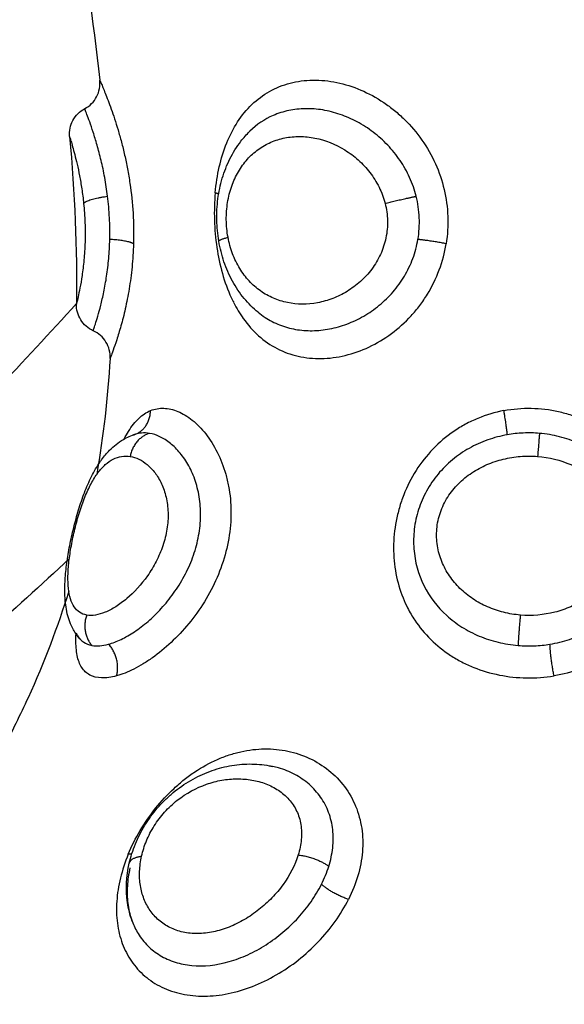
# Model space of a CAD drawing. Units: millimetres. Extents: x 98.62 to 105.63, y 1465.84 to 1473.75.
# Drawn here: x 100.6 to 100.62, y 1467.46 to 1467.49 of the extents above; entities that cross this region are included whole.
import ezdxf

# ---------------------------------------------------------------- set-up
doc = ezdxf.new("R2010")
doc.units = ezdxf.units.MM
doc.header["$PDSIZE"] = -1
doc.layers.add('DIASTASEIS', color=253, linetype='Continuous', lineweight=5)
doc.styles.get("Standard").update_dxf_attribs({"font": 'ARIALN.TTF'})
doc.dimstyles.get("Standard").update_dxf_attribs({"dimtxt": 0.18, "dimasz": 0.15, "dimexe": 0.1, "dimexo": 0, "dimgap": 0.09, "dimtad": 0, "dimtih": 1, "dimtoh": 1, "dimzin": 0, "dimdsep": 46, "dimtxsty": 'Standard', "dimblk": 'OBLIQUE', "dimcen": 0.09, "dimadec": 0, "dimazin": 0, "dimtfac": 1, "dimtofl": 0, "dimtmove": 0, "dimatfit": 3, "dimldrblk": 'OBLIQUE', "dimfxl": 1, "dimtolj": 1, "dimtzin": 0, "dimarcsym": 0})

# ---------------------------------------------------------------- blocks, each defined once
blk = doc.blocks.new('e031')
at = {"lineweight": -3}
for points in [[(378.099248, 241.077278), (378.099583, 241.075177), (378.099894, 241.073084), (378.100131, 241.070998)], [(378.099075, 241.069028), (378.099252, 241.067058), (378.099346, 241.065107), (378.099313, 241.063174)], [(378.105371, 241.069211), (378.105371, 241.069211), (378.105371, 241.06921), (378.105371, 241.06921)], [(378.10049, 241.061272), (378.100407, 241.059919), (378.100257, 241.05857), (378.100024, 241.057225)], [(378.10138, 241.058632), (378.101357, 241.058625), (378.101334, 241.058617), (378.101311, 241.058609)], [(378.09946, 241.051455), (378.099462, 241.051451), (378.099464, 241.051449), (378.099463, 241.051449)]]:
    blk.add_open_spline(points, degree=3, dxfattribs=at)
for points, knots in [([(378.099604, 241.070002), (378.099782, 241.070096), (378.099927, 241.070241), (378.100021, 241.070419), (378.100115, 241.070597), (378.100153, 241.070799), (378.100131, 241.070998)], [0.00002, 0.00002, 0.00002, 0.00002, 0.608127, 0.608127, 0.608127, 1.215634, 1.215634, 1.215634, 1.215634]), ([(378.100131, 241.070998), (378.100131, 241.070998), (378.100148, 241.07096), (378.100197, 241.070844), (378.100217, 241.070796), (378.100265, 241.07068), (378.100292, 241.070614), (378.100352, 241.070465), (378.100385, 241.070381), (378.100454, 241.070198), (378.100491, 241.070097), (378.100607, 241.069772), (378.100688, 241.069529), (378.100808, 241.069123), (378.100849, 241.068981), (378.100926, 241.068686), (378.100964, 241.068535), (378.101034, 241.068223), (378.101068, 241.068063), (378.10113, 241.067733), (378.101158, 241.067563), (378.101233, 241.067051), (378.10127, 241.066703), (378.101313, 241.065992), (378.101318, 241.065632), (378.101308, 241.065284)], [-8.523785, -8.523785, -8.523785, -8.523785, -7.458312, -7.458312, -6.925575, -6.925575, -6.392839, -6.392839, -5.860102, -5.860102, -5.327366, -5.327366, -4.261893, -4.261893, -3.729156, -3.729156, -3.196419, -3.196419, -2.663683, -2.663683, -2.130946, -2.130946, -1.065473, -1.065473, 0, 0, 0, 0]), ([(378.104164, 241.067061), (378.104192, 241.067375), (378.104239, 241.067676), (378.104371, 241.068257), (378.104457, 241.068538), (378.104671, 241.069068), (378.104797, 241.069313), (378.105091, 241.069763), (378.10526, 241.06997), (378.105633, 241.070326), (378.105837, 241.070478), (378.106173, 241.070667), (378.106291, 241.070723), (378.10653, 241.070819), (378.106653, 241.070859), (378.107032, 241.070958), (378.107298, 241.070994), (378.107849, 241.071002), (378.108127, 241.070975), (378.108688, 241.07086), (378.108974, 241.07077), (378.109525, 241.070535), (378.109792, 241.07039), (378.110177, 241.070131), (378.110304, 241.070038), (378.110546, 241.06984), (378.110662, 241.069736), (378.110997, 241.069408), (378.111203, 241.069166), (378.111568, 241.068644), (378.111725, 241.068369), (378.111985, 241.067791), (378.112089, 241.067486), (378.112234, 241.066869), (378.112277, 241.066555), (378.112301, 241.065916), (378.112281, 241.065596), (378.112231, 241.065284)], [-15.25935, -15.25935, -15.25935, -15.25935, -14.305641, -14.305641, -13.351931, -13.351931, -12.398222, -12.398222, -11.444513, -11.444513, -10.490803, -10.490803, -10.013948, -10.013948, -9.537094, -9.537094, -8.583384, -8.583384, -7.629675, -7.629675, -6.675966, -6.675966, -5.722256, -5.722256, -5.245402, -5.245402, -4.768547, -4.768547, -3.814838, -3.814838, -2.861128, -2.861128, -1.907419, -1.907419, -0.953709, -0.953709, 0, 0, 0, 0]), ([(378.099075, 241.069028), (378.099058, 241.069221), (378.099097, 241.069416), (378.099189, 241.069587), (378.099283, 241.069764), (378.099427, 241.069908), (378.099604, 241.070002)], [0.000055, 0.000055, 0.000055, 0.000055, 0.587015, 0.587015, 0.587015, 1.192127, 1.192127, 1.192127, 1.192127]), ([(378.100403, 241.066941), (378.100376, 241.067164), (378.100342, 241.067385), (378.100265, 241.067805), (378.100223, 241.068004), (378.100132, 241.068384), (378.100085, 241.068565), (378.099991, 241.068893), (378.099945, 241.069043), (378.099856, 241.069316), (378.099814, 241.069437), (378.099741, 241.069644), (378.099709, 241.06973), (378.099656, 241.06987), (378.099635, 241.069922), (378.09961, 241.069986), (378.099604, 241.070002), (378.099604, 241.070002)], [-11.087232, -11.087232, -11.087232, -11.087232, -10.39428, -10.39428, -9.701328, -9.701328, -9.008376, -9.008376, -8.315424, -8.315424, -7.622472, -7.622472, -6.92952, -6.92952, -6.236568, -6.236568, -5.600974, -5.600974, -5.600974, -5.600974]), ([(378.111185, 241.066941), (378.111129, 241.067164), (378.111052, 241.067385), (378.110862, 241.067805), (378.110749, 241.068004), (378.110491, 241.068384), (378.110345, 241.068565), (378.110032, 241.068893), (378.109864, 241.069043), (378.109505, 241.069316), (378.109316, 241.069437), (378.108931, 241.069644), (378.108732, 241.06973), (378.108326, 241.06987), (378.108121, 241.069922), (378.107716, 241.069989), (378.107515, 241.070004), (378.107114, 241.069998), (378.106919, 241.069976), (378.106545, 241.069897), (378.106364, 241.06984), (378.105884, 241.069631), (378.105611, 241.069446), (378.105371, 241.069211)], [-11.087232, -11.087232, -11.087232, -11.087232, -10.39428, -10.39428, -9.701328, -9.701328, -9.008376, -9.008376, -8.315424, -8.315424, -7.622472, -7.622472, -6.92952, -6.92952, -6.236568, -6.236568, -5.543616, -5.543616, -4.850664, -4.850664, -4.157712, -4.157712, -2.939067, -2.939067, -2.939067, -2.939067]), ([(378.099075, 241.069028), (378.099075, 241.069028), (378.099079, 241.069015), (378.099096, 241.068962), (378.099108, 241.068921), (378.09914, 241.068816), (378.099159, 241.068751), (378.099203, 241.068594), (378.099228, 241.068503), (378.099281, 241.068299), (378.099309, 241.068186), (378.099367, 241.067936), (378.099396, 241.067799), (378.099451, 241.067511), (378.099478, 241.067359), (378.099526, 241.067035), (378.099548, 241.066865), (378.099565, 241.066693)], [0, 0, 0, 0, 0.536336, 0.536336, 1.072671, 1.072671, 1.609007, 1.609007, 2.145342, 2.145342, 2.681678, 2.681678, 3.218013, 3.218013, 3.754349, 3.754349, 4.290684, 4.290684, 4.290684, 4.290684]), ([(378.104289, 241.065373), (378.104247, 241.065616), (378.104224, 241.065864), (378.104218, 241.066111), (378.104213, 241.066357), (378.104227, 241.066609), (378.104259, 241.066851), (378.10429, 241.067095), (378.104341, 241.067337), (378.10441, 241.067568), (378.104444, 241.067685), (378.104484, 241.067802), (378.104529, 241.067915), (378.104573, 241.068028), (378.104622, 241.068139), (378.104676, 241.068246), (378.104785, 241.068465), (378.104914, 241.068672), (378.10506, 241.068861), (378.105156, 241.068985), (378.10526, 241.069102), (378.105371, 241.06921)], [0, 0, 0, 0, 0.744082, 0.744082, 0.744082, 1.490419, 1.490419, 1.490419, 2.239427, 2.239427, 2.239427, 2.620276, 2.620276, 2.620276, 3.001133, 3.001133, 3.001133, 3.776487, 3.776487, 3.776487, 4.28384, 4.28384, 4.28384, 4.28384]), ([(378.104611, 241.06551), (378.104574, 241.065711), (378.104554, 241.065915), (378.104549, 241.066325), (378.104565, 241.06653), (378.104628, 241.066922), (378.104675, 241.06711), (378.104803, 241.067473), (378.104881, 241.067643), (378.105064, 241.067957), (378.10517, 241.068102), (378.105404, 241.068363), (378.105531, 241.068477), (378.105806, 241.068676), (378.105956, 241.068761), (378.106266, 241.068895), (378.106427, 241.068945), (378.106764, 241.069012), (378.106939, 241.069029), (378.10729, 241.069027), (378.107468, 241.069009), (378.108007, 241.068902), (378.108361, 241.068764), (378.108856, 241.068458), (378.109013, 241.068342), (378.109307, 241.068079), (378.109445, 241.067931), (378.109689, 241.067614), (378.109796, 241.067445), (378.109977, 241.067082), (378.110049, 241.066889), (378.110098, 241.066693)], [0, 0, 0, 0, 0.61169, 0.61169, 1.223379, 1.223379, 1.835069, 1.835069, 2.446759, 2.446759, 3.058448, 3.058448, 3.670138, 3.670138, 4.281828, 4.281828, 4.893517, 4.893517, 5.505207, 5.505207, 6.116897, 6.116897, 7.340276, 7.340276, 7.951966, 7.951966, 8.563656, 8.563656, 9.175345, 9.175345, 9.787035, 9.787035, 9.787035, 9.787035]), ([(378.104164, 241.067061), (378.104135, 241.066747), (378.104126, 241.06643), (378.104145, 241.065789), (378.104173, 241.065468), (378.104266, 241.064844), (378.10433, 241.06454), (378.104498, 241.063951), (378.104601, 241.063667), (378.10475, 241.063344), (378.104779, 241.063284), (378.104809, 241.063225)], [0, 0, 0, 0, 0.955561, 0.955561, 1.911122, 1.911122, 2.866683, 2.866683, 3.822244, 3.822244, 4.041801, 4.041801, 4.041801, 4.041801]), ([(378.099565, 241.066693), (378.099588, 241.066474), (378.099604, 241.066246), (378.099621, 241.065788), (378.099621, 241.065563), (378.099608, 241.065121), (378.099595, 241.064912), (378.099558, 241.064521), (378.099535, 241.064338), (378.099487, 241.064013), (378.099462, 241.063868), (378.099414, 241.063617), (378.099392, 241.063513), (378.099354, 241.063344), (378.099339, 241.06328), (378.099318, 241.063195), (378.099313, 241.063174), (378.099313, 241.063174)], [0, 0, 0, 0, 0.68596, 0.68596, 1.371919, 1.371919, 2.057879, 2.057879, 2.743838, 2.743838, 3.429798, 3.429798, 4.115757, 4.115757, 4.801717, 4.801717, 5.487676, 5.487676, 5.487676, 5.487676]), ([(378.100479, 241.065433), (378.100485, 241.065681), (378.100481, 241.065937), (378.100455, 241.066446), (378.100433, 241.066696), (378.100403, 241.066941)], [0, 0, 0, 0, 0.762068, 0.762068, 1.524136, 1.524136, 1.524136, 1.524136]), ([(378.110098, 241.066693), (378.110148, 241.066498), (378.110177, 241.066297), (378.110187, 241.065887), (378.110168, 241.065685), (378.110086, 241.065288), (378.110021, 241.065094), (378.109855, 241.064731), (378.109752, 241.064558), (378.109514, 241.064239), (378.109381, 241.064095), (378.109092, 241.063835), (378.108934, 241.063718), (378.108609, 241.063521), (378.108441, 241.063438), (378.108093, 241.063305), (378.107915, 241.063255), (378.107384, 241.063157), (378.107025, 241.063158), (378.10652, 241.063261), (378.106354, 241.063313), (378.106038, 241.063449), (378.105888, 241.063533), (378.105606, 241.063733), (378.105471, 241.063851), (378.105228, 241.064114), (378.105118, 241.064259), (378.104923, 241.064578), (378.104838, 241.064754), (378.104701, 241.065118), (378.104648, 241.06531), (378.104611, 241.06551)], [0, 0, 0, 0, 0.611073, 0.611073, 1.222146, 1.222146, 1.833219, 1.833219, 2.444292, 2.444292, 3.055365, 3.055365, 3.666438, 3.666438, 4.277511, 4.277511, 4.888585, 4.888585, 6.110731, 6.110731, 6.721804, 6.721804, 7.332877, 7.332877, 7.94395, 7.94395, 8.555023, 8.555023, 9.166096, 9.166096, 9.777169, 9.777169, 9.777169, 9.777169]), ([(378.111246, 241.065433), (378.111287, 241.065681), (378.111304, 241.065937), (378.111283, 241.066446), (378.111246, 241.066696), (378.111185, 241.066941)], [0, 0, 0, 0, 0.762068, 0.762068, 1.524136, 1.524136, 1.524136, 1.524136]), ([(378.099902, 241.062245), (378.099903, 241.062248), (378.09991, 241.062269), (378.099936, 241.062347), (378.099955, 241.062404), (378.100003, 241.062553), (378.100031, 241.062645), (378.100095, 241.062866), (378.10013, 241.062991), (378.100201, 241.063273), (378.100237, 241.06343), (378.100308, 241.063774), (378.100341, 241.063957), (378.100399, 241.064347), (378.100424, 241.064554), (378.100462, 241.064986), (378.100474, 241.065207), (378.100479, 241.065433)], [-5.535971, -5.535971, -5.535971, -5.535971, -4.843975, -4.843975, -4.151978, -4.151978, -3.459982, -3.459982, -2.767985, -2.767985, -2.075989, -2.075989, -1.383993, -1.383993, -0.691996, -0.691996, 0, 0, 0, 0]), ([(378.101308, 241.065284), (378.1013, 241.065008), (378.101283, 241.064737), (378.101231, 241.064205), (378.101196, 241.063948), (378.101116, 241.063462), (378.10107, 241.063231), (378.100972, 241.062796), (378.10092, 241.062595), (378.100819, 241.062233), (378.100769, 241.062071), (378.100676, 241.061785), (378.100634, 241.061664), (378.100565, 241.061471), (378.100537, 241.061397), (378.100499, 241.061297), (378.10049, 241.061272), (378.10049, 241.061272)], [0, 0, 0, 0, 0.843405, 0.843405, 1.68681, 1.68681, 2.530215, 2.530215, 3.37362, 3.37362, 4.217025, 4.217025, 5.06043, 5.06043, 5.903835, 5.903835, 6.74724, 6.74724, 6.74724, 6.74724]), ([(378.105661, 241.062889), (378.105485, 241.063032), (378.105321, 241.063196), (378.105174, 241.063373), (378.105021, 241.063559), (378.104885, 241.063762), (378.104766, 241.063978), (378.10465, 241.064191), (378.10455, 241.064419), (378.10447, 241.064655), (378.104391, 241.064888), (378.104331, 241.065126), (378.104289, 241.065373)], [0.089955, 0.089955, 0.089955, 0.089955, 0.828359, 0.828359, 0.828359, 1.599756, 1.599756, 1.599756, 2.362526, 2.362526, 2.362526, 3.113165, 3.113165, 3.113165, 3.113165]), ([(378.10481, 241.063224), (378.10491, 241.063027), (378.105022, 241.06284), (378.105306, 241.062443), (378.105484, 241.062243), (378.105878, 241.061892), (378.106096, 241.061741), (378.106557, 241.061503), (378.106801, 241.061414), (378.107323, 241.061295), (378.107592, 241.061268), (378.108004, 241.061275), (378.108143, 241.061285), (378.108423, 241.061322), (378.108566, 241.061348), (378.108988, 241.06145), (378.109264, 241.061548), (378.109805, 241.061803), (378.110071, 241.061963), (378.110565, 241.062327), (378.110795, 241.062533), (378.111114, 241.06288), (378.111215, 241.063002), (378.111405, 241.063253), (378.111493, 241.063383), (378.111739, 241.063784), (378.111878, 241.064067), (378.112101, 241.064666), (378.112181, 241.064972), (378.112231, 241.065284)], [4.043424, 4.043424, 4.043424, 4.043424, 4.777805, 4.777805, 5.733366, 5.733366, 6.688927, 6.688927, 7.644488, 7.644488, 8.600049, 8.600049, 9.077829, 9.077829, 9.55561, 9.55561, 10.511171, 10.511171, 11.466732, 11.466732, 12.422293, 12.422293, 12.900073, 12.900073, 13.377854, 13.377854, 14.333415, 14.333415, 15.288976, 15.288976, 15.288976, 15.288976]), ([(378.105661, 241.062888), (378.105739, 241.062825), (378.10582, 241.062766), (378.106065, 241.062605), (378.106235, 241.062518), (378.106589, 241.062379), (378.106775, 241.062327), (378.10716, 241.062258), (378.107356, 241.062243), (378.107753, 241.062248), (378.107957, 241.062269), (378.108365, 241.062347), (378.108566, 241.062404), (378.108963, 241.062553), (378.10916, 241.062645), (378.109541, 241.062866), (378.109722, 241.062991), (378.110064, 241.063273), (378.110226, 241.06343), (378.110524, 241.063774), (378.110656, 241.063957), (378.110888, 241.064347), (378.110988, 241.064554), (378.111148, 241.064986), (378.111207, 241.065207), (378.111246, 241.065433)], [-7.972102, -7.972102, -7.972102, -7.972102, -7.61196, -7.61196, -6.919964, -6.919964, -6.227967, -6.227967, -5.535971, -5.535971, -4.843975, -4.843975, -4.151978, -4.151978, -3.459982, -3.459982, -2.767985, -2.767985, -2.075989, -2.075989, -1.383993, -1.383993, -0.691996, -0.691996, 0, 0, 0, 0]), ([(378.099902, 241.062245), (378.099722, 241.062326), (378.099569, 241.062459), (378.099464, 241.062627), (378.099362, 241.062791), (378.099309, 241.062981), (378.099313, 241.063174)], [0.019809, 0.019809, 0.019809, 0.019809, 0.618801, 0.618801, 0.618801, 1.202071, 1.202071, 1.202071, 1.202071]), ([(378.10049, 241.061272), (378.100502, 241.061475), (378.100452, 241.061676), (378.100347, 241.06185), (378.100242, 241.062024), (378.100087, 241.062162), (378.099902, 241.062245)], [0.000162, 0.000162, 0.000162, 0.000162, 0.613739, 0.613739, 0.613739, 1.227462, 1.227462, 1.227462, 1.227462]), ([(378.101903, 241.059455), (378.102049, 241.059515), (378.102206, 241.059542), (378.102529, 241.059531), (378.102693, 241.059493), (378.102943, 241.059389), (378.103026, 241.059346), (378.103194, 241.059244), (378.103279, 241.059185), (378.103525, 241.058988), (378.103682, 241.058828), (378.103978, 241.058453), (378.104116, 241.058236), (378.104353, 241.057764), (378.104453, 241.057509), (378.10457, 241.057097), (378.104604, 241.056954), (378.104657, 241.056666), (378.104678, 241.056519), (378.10472, 241.056073), (378.104721, 241.055766), (378.104669, 241.055143), (378.104616, 241.054834), (378.104459, 241.05422), (378.104353, 241.053914), (378.1041, 241.05333), (378.103951, 241.053047), (378.103616, 241.052505), (378.103433, 241.052252), (378.103042, 241.051777), (378.102832, 241.051555), (378.102406, 241.051156), (378.102188, 241.050978), (378.10186, 241.050744), (378.101749, 241.050671), (378.101532, 241.050539), (378.101426, 241.05048), (378.101112, 241.050321), (378.100911, 241.050242), (378.100719, 241.050189)], [-15.329666, -15.329666, -15.329666, -15.329666, -14.371562, -14.371562, -13.413458, -13.413458, -12.934406, -12.934406, -12.455354, -12.455354, -11.49725, -11.49725, -10.539145, -10.539145, -9.581041, -9.581041, -9.101989, -9.101989, -8.622937, -8.622937, -7.664833, -7.664833, -6.706729, -6.706729, -5.748625, -5.748625, -4.790521, -4.790521, -3.832417, -3.832417, -2.874312, -2.874312, -1.916208, -1.916208, -1.437156, -1.437156, -0.958104, -0.958104, 0, 0, 0, 0]), ([(378.100986, 241.058465), (378.101033, 241.058559), (378.101083, 241.058648), (378.101189, 241.058819), (378.101246, 241.058902), (378.101365, 241.059053), (378.101428, 241.059123), (378.101621, 241.059306), (378.101757, 241.059396), (378.101903, 241.059455)], [-2.357914, -2.357914, -2.357914, -2.357914, -1.917181, -1.917181, -1.437886, -1.437886, -0.95859, -0.95859, 0, 0, 0, 0]), ([(378.11425, 241.059455), (378.113938, 241.059396), (378.113634, 241.059306), (378.113192, 241.059123), (378.113047, 241.059053), (378.112767, 241.058902), (378.112631, 241.058819), (378.112239, 241.058551), (378.111993, 241.058343), (378.11155, 241.057882), (378.111354, 241.057632), (378.111011, 241.057092), (378.110865, 241.056805), (378.110691, 241.056362), (378.11064, 241.056212), (378.110552, 241.055907), (378.110515, 241.055752), (378.110427, 241.055288), (378.110397, 241.054979), (378.110395, 241.054364), (378.110423, 241.054056), (378.110534, 241.053468), (378.110617, 241.053184), (378.110775, 241.052791), (378.110828, 241.052674), (378.110886, 241.05256)], [0, 0, 0, 0, 0.95859, 0.95859, 1.437886, 1.437886, 1.917181, 1.917181, 2.875771, 2.875771, 3.834361, 3.834361, 4.792952, 4.792952, 5.272247, 5.272247, 5.751542, 5.751542, 6.710133, 6.710133, 7.668723, 7.668723, 8.627313, 8.627313, 9.044149, 9.044149, 9.044149, 9.044149]), ([(378.11425, 241.059455), (378.114563, 241.059515), (378.114887, 241.059542), (378.115528, 241.059531), (378.115843, 241.059493), (378.116306, 241.059389), (378.116459, 241.059346), (378.116762, 241.059244), (378.116912, 241.059185), (378.117346, 241.058988), (378.117618, 241.058828), (378.118129, 241.058453), (378.118369, 241.058236), (378.118794, 241.057764), (378.118981, 241.057509), (378.119226, 241.057097), (378.119302, 241.056954), (378.119437, 241.056666), (378.119498, 241.056519), (378.119658, 241.056073), (378.119737, 241.055766), (378.119838, 241.055143), (378.119858, 241.054834), (378.119843, 241.05422), (378.119805, 241.053914), (378.119676, 241.05333), (378.119585, 241.053047), (378.119345, 241.052505), (378.1192, 241.052252), (378.118861, 241.051777), (378.118664, 241.051555), (378.118231, 241.051156), (378.117993, 241.050978), (378.117606, 241.050744), (378.11747, 241.050671), (378.117193, 241.050539), (378.117052, 241.05048), (378.116618, 241.050321), (378.116316, 241.050242), (378.116001, 241.050189)], [-15.329666, -15.329666, -15.329666, -15.329666, -14.371562, -14.371562, -13.413458, -13.413458, -12.934406, -12.934406, -12.455354, -12.455354, -11.49725, -11.49725, -10.539145, -10.539145, -9.581041, -9.581041, -9.101989, -9.101989, -8.622937, -8.622937, -7.664833, -7.664833, -6.706729, -6.706729, -5.748625, -5.748625, -4.790521, -4.790521, -3.832417, -3.832417, -2.874312, -2.874312, -1.916208, -1.916208, -1.437156, -1.437156, -0.958104, -0.958104, 0, 0, 0, 0]), ([(378.099449, 241.051468), (378.099354, 241.05157), (378.099274, 241.051682), (378.099207, 241.051801), (378.099109, 241.051977), (378.099042, 241.052164), (378.098996, 241.052357), (378.098971, 241.05246), (378.098953, 241.052565), (378.098939, 241.052671), (378.098929, 241.05275), (378.098922, 241.05283), (378.098917, 241.052911), (378.098906, 241.053091), (378.098907, 241.053277), (378.098917, 241.053471), (378.098926, 241.053659), (378.098945, 241.053854), (378.09897, 241.054055), (378.098995, 241.054252), (378.099028, 241.054453), (378.099066, 241.05466), (378.099105, 241.054866), (378.099149, 241.055072), (378.099199, 241.055281), (378.099249, 241.055491), (378.099305, 241.055702), (378.099366, 241.055906), (378.099428, 241.056115), (378.099494, 241.056316), (378.099567, 241.056511), (378.099641, 241.056712), (378.099721, 241.056902), (378.099808, 241.057082), (378.099852, 241.057174), (378.099898, 241.057263), (378.099947, 241.057349), (378.099996, 241.057438), (378.100048, 241.057524), (378.100103, 241.057606), (378.100121, 241.057634), (378.10014, 241.057661), (378.100169, 241.057703), (378.100181, 241.05772), (378.100196, 241.05774), (378.100282, 241.057858), (378.100374, 241.057968), (378.100473, 241.058069), (378.100544, 241.058142), (378.100619, 241.058209), (378.100698, 241.058272), (378.100779, 241.058336), (378.100865, 241.058396), (378.100956, 241.058448), (378.101089, 241.058526), (378.101231, 241.058588), (378.10138, 241.058632)], [0.046496, 0.046496, 0.046496, 0.046496, 0.571464, 0.571464, 0.571464, 1.348779, 1.348779, 1.348779, 1.762588, 1.762588, 1.762588, 2.068246, 2.068246, 2.068246, 2.748366, 2.748366, 2.748366, 3.41049, 3.41049, 3.41049, 4.059228, 4.059228, 4.059228, 4.702917, 4.702917, 4.702917, 5.352564, 5.352564, 5.352564, 6.010622, 6.010622, 6.010622, 6.687964, 6.687964, 6.687964, 7.034495, 7.034495, 7.034495, 7.392016, 7.392016, 7.392016, 7.519832, 7.519832, 7.590393, 7.590393, 7.590393, 8.127186, 8.127186, 8.127186, 8.510858, 8.510858, 8.510858, 8.90918, 8.90918, 8.90918, 9.500091, 9.500091, 9.500091, 9.500091]), ([(378.100437, 241.051295), (378.100577, 241.051333), (378.100723, 241.051388), (378.101025, 241.051533), (378.101182, 241.051623), (378.1015, 241.051836), (378.101659, 241.051957), (378.101973, 241.052228), (378.102129, 241.052379), (378.10243, 241.052708), (378.102573, 241.052884), (378.102841, 241.053259), (378.102968, 241.05346), (378.103191, 241.053877), (378.10329, 241.054092), (378.103455, 241.05454), (378.103521, 241.05477), (378.103614, 241.05523), (378.103642, 241.055463), (378.103658, 241.055922), (378.103647, 241.056144), (378.103586, 241.056576), (378.103537, 241.056787), (378.103409, 241.057175), (378.103331, 241.057355), (378.10315, 241.057686), (378.103047, 241.057838), (378.10283, 241.058101), (378.102716, 241.058215), (378.102478, 241.058406), (378.102354, 241.058485), (378.102109, 241.058601), (378.101988, 241.058639), (378.101867, 241.058659)], [-11.417857, -11.417857, -11.417857, -11.417857, -10.704241, -10.704241, -9.990625, -9.990625, -9.277008, -9.277008, -8.563392, -8.563392, -7.849776, -7.849776, -7.13616, -7.13616, -6.422544, -6.422544, -5.708928, -5.708928, -4.995312, -4.995312, -4.281696, -4.281696, -3.56808, -3.56808, -2.854464, -2.854464, -2.140848, -2.140848, -1.427232, -1.427232, -0.713616, -0.713616, 0, 0, 0, 0]), ([(378.101867, 241.058659), (378.101771, 241.058675), (378.101676, 241.058679), (378.101514, 241.058664), (378.101446, 241.058651), (378.10138, 241.058632)], [-1.1301541, -1.1301541, -1.1301541, -1.1301541, -0.565077, -0.565077, -0.1471702, -0.1471702, -0.1471702, -0.1471702]), ([(378.114367, 241.058609), (378.114134, 241.058568), (378.113906, 241.058508), (378.11346, 241.05835), (378.113241, 241.058251), (378.112829, 241.05802), (378.112634, 241.057887), (378.112268, 241.057583), (378.112098, 241.057415), (378.111796, 241.057051), (378.111661, 241.056853), (378.111432, 241.056438), (378.111339, 241.056222), (378.111195, 241.055774), (378.111145, 241.055542), (378.111091, 241.055084), (378.111086, 241.054855), (378.111138, 241.05417), (378.111259, 241.053742), (378.111654, 241.052947), (378.11192, 241.0526), (378.112415, 241.052149), (378.112592, 241.052014), (378.112971, 241.051775), (378.113174, 241.051669), (378.1136, 241.05149), (378.11382, 241.051418), (378.114273, 241.051309), (378.114508, 241.051271), (378.114745, 241.051252)], [0, 0, 0, 0, 0.712288, 0.712288, 1.424575, 1.424575, 2.136863, 2.136863, 2.84915, 2.84915, 3.561438, 3.561438, 4.273725, 4.273725, 4.986013, 4.986013, 5.6983, 5.6983, 7.122875, 7.122875, 8.54745, 8.54745, 9.259738, 9.259738, 9.972025, 9.972025, 10.684313, 10.684313, 11.3966, 11.3966, 11.3966, 11.3966]), ([(378.115492, 241.058659), (378.115305, 241.058675), (378.115116, 241.058679), (378.114739, 241.058662), (378.114551, 241.058641), (378.114367, 241.058609)], [-1.130154, -1.130154, -1.130154, -1.130154, -0.565077, -0.565077, 0, 0, 0, 0]), ([(378.115859, 241.051295), (378.116095, 241.051333), (378.116322, 241.051388), (378.116763, 241.051533), (378.116976, 241.051623), (378.117384, 241.051836), (378.117574, 241.051957), (378.117928, 241.052228), (378.118094, 241.052379), (378.118393, 241.052708), (378.118525, 241.052884), (378.118756, 241.053259), (378.118855, 241.05346), (378.119011, 241.053877), (378.119069, 241.054092), (378.119144, 241.05454), (378.11916, 241.05477), (378.119147, 241.05523), (378.119117, 241.055463), (378.119013, 241.055922), (378.118939, 241.056144), (378.118748, 241.056576), (378.118629, 241.056787), (378.118358, 241.057175), (378.118205, 241.057355), (378.117866, 241.057686), (378.117679, 241.057838), (378.117286, 241.058101), (378.11708, 241.058215), (378.116647, 241.058406), (378.116419, 241.058485), (378.11596, 241.058601), (378.115728, 241.058639), (378.115492, 241.058659)], [-11.417857, -11.417857, -11.417857, -11.417857, -10.704241, -10.704241, -9.990625, -9.990625, -9.277008, -9.277008, -8.563392, -8.563392, -7.849776, -7.849776, -7.13616, -7.13616, -6.422544, -6.422544, -5.708928, -5.708928, -4.995312, -4.995312, -4.281696, -4.281696, -3.56808, -3.56808, -2.854464, -2.854464, -2.140848, -2.140848, -1.427232, -1.427232, -0.713616, -0.713616, 0, 0, 0, 0]), ([(378.099673, 241.052311), (378.09958, 241.052327), (378.099497, 241.05236), (378.099352, 241.052456), (378.099288, 241.052521), (378.099181, 241.05268), (378.099139, 241.052774), (378.099072, 241.052988), (378.099049, 241.05311), (378.09902, 241.053378), (378.099016, 241.053523), (378.099023, 241.053837), (378.099035, 241.054007), (378.099074, 241.054359), (378.099102, 241.054544), (378.099171, 241.054928), (378.099212, 241.055122), (378.099307, 241.055512), (378.099362, 241.055709), (378.099478, 241.056083), (378.099542, 241.056263), (378.099679, 241.056604), (378.099751, 241.056759), (378.099902, 241.057041), (378.099982, 241.05717), (378.100149, 241.057392), (378.100234, 241.057487), (378.100413, 241.057645), (378.100506, 241.05771), (378.100696, 241.057805), (378.100792, 241.057836), (378.10099, 241.057868), (378.101092, 241.057868), (378.101193, 241.057852)], [0, 0, 0, 0, 0.603798, 0.603798, 1.207596, 1.207596, 1.811394, 1.811394, 2.415192, 2.415192, 3.01899, 3.01899, 3.622788, 3.622788, 4.226586, 4.226586, 4.830384, 4.830384, 5.434182, 5.434182, 6.03798, 6.03798, 6.641779, 6.641779, 7.245577, 7.245577, 7.849375, 7.849375, 8.453173, 8.453173, 9.056971, 9.056971, 9.660769, 9.660769, 9.660769, 9.660769]), ([(378.101193, 241.057852), (378.101396, 241.05782), (378.101601, 241.057725), (378.101885, 241.057487), (378.101977, 241.057391), (378.102145, 241.057168), (378.102221, 241.057042), (378.102353, 241.056757), (378.102408, 241.056599), (378.102486, 241.056263), (378.10251, 241.056082), (378.102521, 241.055703), (378.102509, 241.055511), (378.102447, 241.055122), (378.102397, 241.054924), (378.10227, 241.054547), (378.102192, 241.054365), (378.10201, 241.054011), (378.101907, 241.053842), (378.101579, 241.053375), (378.101327, 241.053102), (378.100946, 241.052779), (378.100817, 241.052684), (378.100564, 241.052525), (378.10044, 241.05246), (378.10008, 241.052313), (378.099859, 241.052278), (378.099673, 241.052311)], [-9.667654, -9.667654, -9.667654, -9.667654, -8.459197, -8.459197, -7.854969, -7.854969, -7.250741, -7.250741, -6.646512, -6.646512, -6.042284, -6.042284, -5.438055, -5.438055, -4.833827, -4.833827, -4.229599, -4.229599, -3.62537, -3.62537, -2.416914, -2.416914, -1.812685, -1.812685, -1.208457, -1.208457, 0, 0, 0, 0]), ([(378.114827, 241.052311), (378.114625, 241.052327), (378.114428, 241.05236), (378.114044, 241.052456), (378.113855, 241.052521), (378.113494, 241.05268), (378.113324, 241.052774), (378.113004, 241.052988), (378.112852, 241.05311), (378.112579, 241.053378), (378.112457, 241.053523), (378.112243, 241.053837), (378.112152, 241.054007), (378.112009, 241.054359), (378.111957, 241.054544), (378.111896, 241.054928), (378.111889, 241.055122), (378.111923, 241.055512), (378.111964, 241.055709), (378.112093, 241.056083), (378.11218, 241.056263), (378.112396, 241.056604), (378.112522, 241.056759), (378.112804, 241.057041), (378.112963, 241.05717), (378.113297, 241.057392), (378.113473, 241.057487), (378.113841, 241.057645), (378.114034, 241.05771), (378.114424, 241.057805), (378.114622, 241.057836), (378.115021, 241.057868), (378.115225, 241.057868), (378.115425, 241.057852)], [0, 0, 0, 0, 0.603798, 0.603798, 1.207596, 1.207596, 1.811394, 1.811394, 2.415192, 2.415192, 3.01899, 3.01899, 3.622788, 3.622788, 4.226586, 4.226586, 4.830384, 4.830384, 5.434182, 5.434182, 6.03798, 6.03798, 6.641779, 6.641779, 7.245577, 7.245577, 7.849375, 7.849375, 8.453173, 8.453173, 9.056971, 9.056971, 9.660769, 9.660769, 9.660769, 9.660769]), ([(378.115425, 241.057852), (378.115826, 241.05782), (378.116223, 241.057725), (378.116775, 241.057487), (378.116953, 241.057391), (378.117288, 241.057168), (378.117444, 241.057042), (378.117727, 241.056757), (378.117855, 241.056599), (378.118069, 241.056263), (378.118156, 241.056082), (378.118286, 241.055703), (378.118326, 241.055511), (378.118359, 241.055122), (378.118351, 241.054924), (378.118292, 241.054547), (378.118241, 241.054365), (378.118099, 241.054011), (378.118008, 241.053842), (378.117691, 241.053375), (378.117413, 241.053102), (378.116934, 241.052779), (378.116762, 241.052684), (378.116403, 241.052525), (378.116217, 241.05246), (378.115639, 241.052313), (378.11523, 241.052278), (378.114827, 241.052311)], [-9.667654, -9.667654, -9.667654, -9.667654, -8.459197, -8.459197, -7.854969, -7.854969, -7.250741, -7.250741, -6.646512, -6.646512, -6.042284, -6.042284, -5.438055, -5.438055, -4.833827, -4.833827, -4.229599, -4.229599, -3.62537, -3.62537, -2.416914, -2.416914, -1.812685, -1.812685, -1.208457, -1.208457, 0, 0, 0, 0]), ([(378.099047, 241.053144), (378.098661, 241.0519), (378.097964, 241.050061), (378.097055, 241.048232), (378.096747, 241.047637)], [-5.831162, -5.831162, -5.831162, -5.831162, -1.897117, 0, 0, 0, 0]), ([(378.110886, 241.052559), (378.110962, 241.052412), (378.111045, 241.052269), (378.111297, 241.051891), (378.111482, 241.051666), (378.111904, 241.05125), (378.112135, 241.051065), (378.112511, 241.050821), (378.112641, 241.050745), (378.112912, 241.050604), (378.113054, 241.05054), (378.113483, 241.050367), (378.113781, 241.050279), (378.1144, 241.050156), (378.114722, 241.050122), (378.115365, 241.050112), (378.115685, 241.050136), (378.116001, 241.050189)], [9.045042, 9.045042, 9.045042, 9.045042, 9.585904, 9.585904, 10.544494, 10.544494, 11.503084, 11.503084, 11.98238, 11.98238, 12.461675, 12.461675, 13.420265, 13.420265, 14.378856, 14.378856, 15.337446, 15.337446, 15.337446, 15.337446]), ([(378.100719, 241.050189), (378.100528, 241.050136), (378.100352, 241.050112), (378.100037, 241.050122), (378.099898, 241.050156), (378.099667, 241.050279), (378.099573, 241.050367), (378.099463, 241.05054), (378.099431, 241.050604), (378.099378, 241.050745), (378.099357, 241.050821), (378.099308, 241.051065), (378.099293, 241.05125), (378.099296, 241.051521), (378.099298, 241.051585), (378.099301, 241.051651)], [-15.337446, -15.337446, -15.337446, -15.337446, -14.378856, -14.378856, -13.420265, -13.420265, -12.461675, -12.461675, -11.98238, -11.98238, -11.503084, -11.503084, -10.544494, -10.544494, -10.255137, -10.255137, -10.255137, -10.255137]), ([(378.099303, 241.051688), (378.099321, 241.05165), (378.099341, 241.051613), (378.099387, 241.051542), (378.099413, 241.051507), (378.099441, 241.051476)], [9.7017859, 9.7017859, 9.7017859, 9.7017859, 9.9720251, 9.9720251, 10.2723805, 10.2723805, 10.2723805, 10.2723805]), ([(378.099449, 241.051468), (378.099486, 241.051428), (378.099526, 241.051393), (378.099652, 241.051309), (378.099747, 241.051271), (378.099855, 241.051252)], [10.298547, 10.298547, 10.298547, 10.298547, 10.684313, 10.684313, 11.3966, 11.3966, 11.3966, 11.3966]), ([(378.099463, 241.051449), (378.099463, 241.051449), (378.099461, 241.051453), (378.099455, 241.05146), (378.099454, 241.051462), (378.099453, 241.051463), (378.099451, 241.051465)], [11.4139465, 11.4139465, 11.4139465, 11.4139465, 11.725062, 11.725062, 11.725062, 11.8065269, 11.8065269, 11.8065269, 11.8065269]), ([(378.099855, 241.051252), (378.099938, 241.051236), (378.10003, 241.051232), (378.100224, 241.051247), (378.100328, 241.051265), (378.100437, 241.051295)], [0, 0, 0, 0, 0.560141, 0.560141, 1.120282, 1.120282, 1.120282, 1.120282]), ([(378.114745, 241.051252), (378.114931, 241.051236), (378.115118, 241.051232), (378.11549, 241.051247), (378.115675, 241.051265), (378.115859, 241.051295)], [0, 0, 0, 0, 0.560141, 0.560141, 1.120282, 1.120282, 1.120282, 1.120282]), ([(378.101127, 241.043959), (378.101244, 241.04424), (378.101382, 241.044514), (378.1017, 241.045051), (378.101882, 241.045315), (378.102279, 241.045811), (378.102493, 241.046042), (378.102839, 241.046364), (378.102959, 241.046468), (378.103203, 241.046661), (378.103328, 241.046752), (378.103706, 241.047005), (378.103967, 241.047149), (378.104373, 241.047327), (378.104511, 241.04738), (378.104786, 241.047471), (378.104923, 241.047509), (378.105336, 241.047601), (378.105612, 241.047634), (378.106167, 241.04764), (378.106438, 241.047614), (378.106963, 241.047503), (378.10722, 241.047418), (378.107702, 241.047192), (378.107926, 241.047053), (378.108337, 241.046722), (378.108523, 241.04653), (378.108837, 241.046111), (378.108969, 241.045879), (378.109171, 241.045387), (378.109241, 241.04513), (378.109319, 241.044597), (378.109327, 241.044318), (378.109281, 241.043763), (378.109229, 241.043485), (378.109065, 241.042928), (378.108956, 241.042651), (378.108821, 241.042382)], [-15.262758, -15.262758, -15.262758, -15.262758, -14.308836, -14.308836, -13.354913, -13.354913, -12.400991, -12.400991, -11.92403, -11.92403, -11.447069, -11.447069, -10.493146, -10.493146, -10.016185, -10.016185, -9.539224, -9.539224, -8.585301, -8.585301, -7.631379, -7.631379, -6.677457, -6.677457, -5.723534, -5.723534, -4.769612, -4.769612, -3.81569, -3.81569, -2.861767, -2.861767, -1.907845, -1.907845, -0.953922, -0.953922, 0, 0, 0, 0]), ([(378.101162, 241.04364), (378.101214, 241.043868), (378.101285, 241.044094), (378.101377, 241.044317), (378.101422, 241.044428), (378.101472, 241.044538), (378.101527, 241.044647), (378.101583, 241.044757), (378.101644, 241.044866), (378.101709, 241.044972), (378.101839, 241.045184), (378.101987, 241.045387), (378.102151, 241.045577), (378.102234, 241.045673), (378.10232, 241.045765), (378.102411, 241.045854), (378.102502, 241.045943), (378.102596, 241.046028), (378.102694, 241.046109), (378.102888, 241.04627), (378.103093, 241.046413), (378.103308, 241.046537), (378.103521, 241.046661), (378.103743, 241.046765), (378.10397, 241.04685), (378.104195, 241.046934), (378.104428, 241.046999), (378.104659, 241.047042), (378.104892, 241.047085), (378.105124, 241.047108), (378.105356, 241.04711), (378.105589, 241.047111), (378.105824, 241.047092), (378.10605, 241.04705), (378.106089, 241.047042), (378.106128, 241.047035), (378.106167, 241.047026)], [0, 0, 0, 0, 0.747674, 0.747674, 0.747674, 1.120183, 1.120183, 1.120183, 1.498822, 1.498822, 1.498822, 2.254075, 2.254075, 2.254075, 2.633652, 2.633652, 2.633652, 3.015738, 3.015738, 3.015738, 3.775594, 3.775594, 3.775594, 4.533297, 4.533297, 4.533297, 5.290721, 5.290721, 5.290721, 6.045768, 6.045768, 6.045768, 6.810795, 6.810795, 6.810795, 6.942008, 6.942008, 6.942008, 6.942008]), ([(378.10813, 241.043534), (378.108198, 241.04375), (378.108243, 241.043965), (378.108291, 241.044393), (378.108292, 241.044609), (378.108245, 241.045025), (378.108198, 241.045224), (378.108056, 241.045606), (378.10796, 241.045788), (378.10773, 241.046117), (378.107595, 241.046266), (378.107289, 241.046533), (378.107122, 241.046647), (378.106764, 241.046838), (378.106572, 241.046916), (378.106306, 241.046993), (378.106237, 241.047011), (378.106167, 241.047026)], [-11.799023, -11.799023, -11.799023, -11.799023, -11.061584, -11.061584, -10.324146, -10.324146, -9.586707, -9.586707, -8.849268, -8.849268, -8.111829, -8.111829, -7.37439, -7.37439, -6.636951, -6.636951, -6.383405, -6.383405, -6.383405, -6.383405]), ([(378.101591, 241.043891), (378.101631, 241.044071), (378.101688, 241.04425), (378.101835, 241.044603), (378.101926, 241.044779), (378.10214, 241.045119), (378.102261, 241.045278), (378.102531, 241.045578), (378.102682, 241.045719), (378.103153, 241.04609), (378.103503, 241.046278), (378.104035, 241.046464), (378.104216, 241.046511), (378.104573, 241.046573), (378.10475, 241.046589), (378.105102, 241.046591), (378.105277, 241.046577), (378.105612, 241.046519), (378.105775, 241.046476), (378.106086, 241.046357), (378.106236, 241.046281), (378.106507, 241.0461), (378.10663, 241.045996), (378.106846, 241.045753), (378.106938, 241.045614), (378.107078, 241.045319), (378.107128, 241.04516), (378.107183, 241.044821), (378.107188, 241.044647), (378.107156, 241.044293), (378.107118, 241.044111), (378.107063, 241.043932)], [0, 0, 0, 0, 0.609785, 0.609785, 1.21957, 1.21957, 1.829355, 1.829355, 2.43914, 2.43914, 3.658711, 3.658711, 4.268496, 4.268496, 4.878281, 4.878281, 5.488066, 5.488066, 6.097851, 6.097851, 6.707636, 6.707636, 7.317421, 7.317421, 7.927207, 7.927207, 8.536992, 8.536992, 9.146777, 9.146777, 9.756562, 9.756562, 9.756562, 9.756562]), ([(378.101127, 241.043959), (378.101012, 241.043681), (378.10092, 241.043403), (378.100785, 241.042852), (378.100742, 241.042579), (378.100706, 241.042051), (378.100713, 241.041795), (378.100777, 241.0413), (378.100835, 241.041062), (378.100999, 241.040619), (378.101105, 241.040412), (378.10137, 241.040027), (378.101525, 241.039854), (378.101878, 241.039553), (378.102076, 241.039422), (378.102515, 241.03921), (378.102749, 241.039131), (378.103247, 241.039025), (378.103514, 241.038999), (378.104058, 241.039003), (378.104335, 241.039032), (378.1049, 241.039147), (378.105188, 241.039232), (378.105747, 241.03945), (378.106025, 241.039584), (378.106565, 241.039896), (378.106822, 241.040071), (378.107314, 241.040458), (378.107549, 241.040672), (378.10798, 241.041121), (378.108176, 241.041358), (378.108531, 241.041855), (378.108689, 241.042117), (378.108821, 241.042382)], [0, 0, 0, 0, 0.942252, 0.942252, 1.884504, 1.884504, 2.826756, 2.826756, 3.769008, 3.769008, 4.71126, 4.71126, 5.653511, 5.653511, 6.595763, 6.595763, 7.538015, 7.538015, 8.480267, 8.480267, 9.422519, 9.422519, 10.364771, 10.364771, 11.307023, 11.307023, 12.249275, 12.249275, 13.191527, 13.191527, 14.133779, 14.133779, 15.076031, 15.076031, 15.076031, 15.076031]), ([(378.107063, 241.043932), (378.10695, 241.043571), (378.106769, 241.043224), (378.106413, 241.042735), (378.106284, 241.04258), (378.106002, 241.042288), (378.10585, 241.042149), (378.105528, 241.041895), (378.105361, 241.04178), (378.105014, 241.041577), (378.104832, 241.041487), (378.104466, 241.041342), (378.104282, 241.041285), (378.103915, 241.041208), (378.103729, 241.041187), (378.103375, 241.041184), (378.103204, 241.041201), (378.102876, 241.041272), (378.102722, 241.041326), (378.10244, 241.041466), (378.102309, 241.041553), (378.102078, 241.041754), (378.101977, 241.041867), (378.101802, 241.042118), (378.10173, 241.042256), (378.101616, 241.042546), (378.101575, 241.042699), (378.101524, 241.043023), (378.101514, 241.043191), (378.101528, 241.043535), (378.10155, 241.04371), (378.101591, 241.043891)], [0, 0, 0, 0, 1.229911, 1.229911, 1.844866, 1.844866, 2.459822, 2.459822, 3.074777, 3.074777, 3.689733, 3.689733, 4.304688, 4.304688, 4.919643, 4.919643, 5.534599, 5.534599, 6.149554, 6.149554, 6.76451, 6.76451, 7.379465, 7.379465, 7.99442, 7.99442, 8.609376, 8.609376, 9.224331, 9.224331, 9.839287, 9.839287, 9.839287, 9.839287]), ([(378.101262, 241.041621), (378.101184, 241.041831), (378.10113, 241.042049), (378.101098, 241.042275), (378.101034, 241.042719), (378.101057, 241.043177), (378.101162, 241.04364)], [0.04314, 0.04314, 0.04314, 0.04314, 0.814372, 0.814372, 0.814372, 2.335009, 2.335009, 2.335009, 2.335009]), ([(378.101186, 241.043482), (378.101137, 241.043267), (378.101106, 241.043053), (378.101082, 241.042641), (378.101088, 241.04244), (378.101136, 241.042052), (378.101179, 241.041863), (378.101246, 241.041665), (378.101254, 241.041643), (378.101262, 241.041621)], [-11.7815, -11.7815, -11.7815, -11.7815, -11.045156, -11.045156, -10.308813, -10.308813, -9.572469, -9.572469, -9.480367, -9.480367, -9.480367, -9.480367]), ([(378.107876, 241.042907), (378.107927, 241.043009), (378.107974, 241.043113), (378.108059, 241.043322), (378.108097, 241.043428), (378.10813, 241.043534)], [-0.7272255, -0.7272255, -0.7272255, -0.7272255, -0.3636128, -0.3636128, 0, 0, 0, 0]), ([(378.101262, 241.041621), (378.101318, 241.041469), (378.101388, 241.041325), (378.101567, 241.041033), (378.10168, 241.040889), (378.101937, 241.040633), (378.10208, 241.040521), (378.102399, 241.040327), (378.102575, 241.040248), (378.102944, 241.04013), (378.10314, 241.04009), (378.10376, 241.040032), (378.1042, 241.040078), (378.104868, 241.040268), (378.105087, 241.04035), (378.10552, 241.040548), (378.105735, 241.040666), (378.106145, 241.040928), (378.106341, 241.041073), (378.106716, 241.041388), (378.106896, 241.041559), (378.107224, 241.041916), (378.107375, 241.042103), (378.107649, 241.042495), (378.107772, 241.0427), (378.107876, 241.042907)], [-9.480367, -9.480367, -9.480367, -9.480367, -8.836125, -8.836125, -8.099781, -8.099781, -7.363438, -7.363438, -6.627094, -6.627094, -5.89075, -5.89075, -4.418063, -4.418063, -3.681719, -3.681719, -2.945375, -2.945375, -2.209031, -2.209031, -1.472688, -1.472688, -0.736344, -0.736344, 0, 0, 0, 0])]:
    blk.add_open_spline(points, degree=3, knots=knots, dxfattribs=at)
for points, weights in [([(378.104283, 241.067016), (378.104232, 241.067039), (378.104164, 241.067061)], [0.972471044007, 0.980838557677, 1]), ([(378.099565, 241.066693), (378.099697, 241.066854), (378.100403, 241.066941)], [1, 0.812794072236, 1]), ([(378.110098, 241.066693), (378.110758, 241.066854), (378.111185, 241.066941)], [1, 0.812794072233, 1]), ([(378.101308, 241.065284), (378.101107, 241.065399), (378.100479, 241.065433)], [1, 0.844957936281, 1]), ([(378.104289, 241.065373), (378.104281, 241.065421), (378.104611, 241.06551)], [1, 0.910936264799, 1]), ([(378.112231, 241.065284), (378.11162, 241.065399), (378.111246, 241.065433)], [1, 0.844957936281, 1]), ([(378.043805, 241.038127), (378.077217, 241.038127), (378.099313, 241.06319)], [1, 0.842443128534, 0.854396277455]), ([(378.10138, 241.058632), (378.101892, 241.058837), (378.101903, 241.059455)], [0.994053946197, 0.843006103536, 1]), ([(378.114367, 241.058609), (378.114364, 241.058778), (378.11425, 241.059455)], [1, 0.822523315956, 1]), ([(378.101867, 241.058659), (378.101311, 241.058497), (378.101193, 241.057852)], [1, 0.836303324455, 1]), ([(378.101311, 241.058609), (378.101338, 241.058616), (378.101363, 241.058626)], [1, 0.999506910291, 1]), ([(378.115492, 241.058659), (378.115481, 241.058497), (378.115425, 241.057852)], [1, 0.836303324452, 1]), ([(378.099066, 241.054281), (378.075876, 241.032127), (378.043805, 241.032127)], [0.853664851373, 0.857593570458, 1]), ([(378.099673, 241.052311), (378.099452, 241.051699), (378.099855, 241.051252)], [1, 0.837399641472, 1]), ([(378.114827, 241.052311), (378.114762, 241.051699), (378.114745, 241.051252)], [1, 0.837399641468, 1]), ([(378.100719, 241.050189), (378.100883, 241.05082), (378.100437, 241.051295)], [1, 0.821090340845, 1]), ([(378.116001, 241.050189), (378.115873, 241.05082), (378.115859, 241.051295)], [1, 0.821090340838, 1]), ([(378.101248, 241.043959), (378.101193, 241.043955), (378.101127, 241.043959)], [0.974567096496, 0.982948032621, 1]), ([(378.107063, 241.043932), (378.107699, 241.043868), (378.10813, 241.043534)], [1, 0.818298652287, 1]), ([(378.101162, 241.04364), (378.101208, 241.043843), (378.101591, 241.043891)], [1, 0.904817034624, 1]), ([(378.108821, 241.042382), (378.108261, 241.042562), (378.107876, 241.042907)], [1, 0.839014934185, 1])]:
    blk.add_rational_spline(points, weights, degree=2, dxfattribs=at)
blk = doc.blocks.new('e-031')
blk.add_blockref('e031', (4.059842, 0))
blk = doc.blocks.new('_Oblique')
at = {"color": 0, "linetype": 'ByBlock', "lineweight": -2}
blk.add_line((-0.5, -0.5), (0.5, 0.5), dxfattribs=at)
blk = doc.blocks.new('*D80')
at = {"layer": 'Defpoints', "color": 0}
for p in [(103.193258, 1469.62922), (98.693258, 1467.563085), (103.193258, 1467.415354)]:
    blk.add_point(p, dxfattribs=at)
at = {"layer": 'DIASTASEIS', "color": 0, "lineweight": -2}
for p, q in [((98.693258, 1467.563085), (98.693258, 1469.72922)), ((103.193258, 1467.415354), (103.193258, 1469.72922)), ((98.693258, 1469.62922), (100.658831, 1469.62922)), ((103.193258, 1469.62922), (101.227685, 1469.62922))]:
    blk.add_line(p, q, dxfattribs=at)
at = {"layer": 'DIASTASEIS', "color": 0, "linetype": 'ByBlock', "lineweight": -2, "xscale": 0.15, "yscale": 0.15, "zscale": 0.15, "rotation": 180}
blk.add_blockref('_Oblique', (98.693258, 1469.62922), dxfattribs=at)
at = {"layer": 'DIASTASEIS', "color": 0, "linetype": 'ByBlock', "lineweight": -2, "xscale": 0.15, "yscale": 0.15, "zscale": 0.15}
blk.add_blockref('_Oblique', (103.193258, 1469.62922), dxfattribs=at)
at = {"layer": 'DIASTASEIS', "color": 0, "insert": (100.943258, 1469.62922), "char_height": 0.18, "attachment_point": 5}
blk.add_mtext('\\A1;4.50', dxfattribs=at)
blk = doc.blocks.new('*D84')
at = {"layer": 'Defpoints', "color": 0}
for p in [(100.193258, 1467.562585), (101.693258, 1467.562585), (101.693258, 1467.040235)]:
    blk.add_point(p, dxfattribs=at)
at = {"layer": 'DIASTASEIS', "color": 0, "lineweight": -2}
for p, q in [((100.193258, 1467.562585), (100.193258, 1466.940235)), ((101.693258, 1467.562585), (101.693258, 1466.940235)), ((100.193258, 1467.040235), (100.668715, 1467.040235)), ((101.693258, 1467.040235), (101.217801, 1467.040235))]:
    blk.add_line(p, q, dxfattribs=at)
at = {"layer": 'DIASTASEIS', "color": 0, "linetype": 'ByBlock', "lineweight": -2, "xscale": 0.15, "yscale": 0.15, "zscale": 0.15, "rotation": 180}
blk.add_blockref('_Oblique', (100.193258, 1467.040235), dxfattribs=at)
at = {"layer": 'DIASTASEIS', "color": 0, "linetype": 'ByBlock', "lineweight": -2, "xscale": 0.15, "yscale": 0.15, "zscale": 0.15}
blk.add_blockref('_Oblique', (101.693258, 1467.040235), dxfattribs=at)
at = {"layer": 'DIASTASEIS', "color": 0, "insert": (100.943258, 1467.040235), "char_height": 0.18, "attachment_point": 5}
blk.add_mtext('\\A1;1.50', dxfattribs=at)

msp = doc.modelspace()

# ---------------------------------------------------------------- block references
msp.add_blockref('e-031', (-281.553469, 1226.418659))

# ---------------------------------------------------------------- dimensions: what is measured, and where the dimension line sits
at = {"layer": 'DIASTASEIS'}
for base, p1, p2, picture, middle in [((103.193258, 1469.62922), (98.693258, 1467.563085), (103.193258, 1467.415354), '*D80', (100.943258, 1469.62922)), ((101.693258, 1467.040235), (100.193258, 1467.562585), (101.693258, 1467.562585), '*D84', (100.943258, 1467.040235))]:
    dim = msp.add_linear_dim(base=base, p1=p1, p2=p2, dimstyle='Standard', override={"dimdec": 2, "dimrnd": 0.1}, dxfattribs=at)
    dim.commit()
    dim.dimension.update_dxf_attribs({"geometry": picture, "text_midpoint": middle})

doc.saveas('drawing.dxf')
